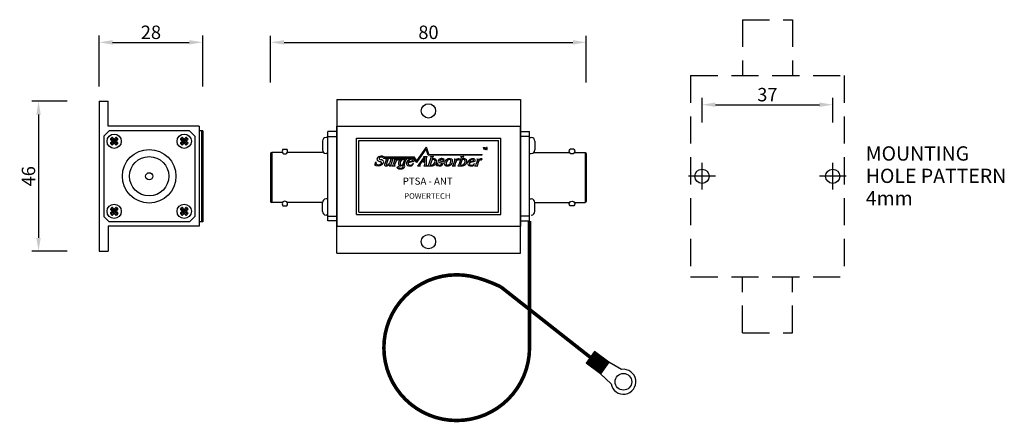
# Model space of a CAD drawing. Extents: x -126 to 150, y 350 to 463.
import ezdxf

# ---------------------------------------------------------------- set-up
doc = ezdxf.new("R2010")
doc.units = 0
doc.header["$LTSCALE"] = 1.2
doc.header["$MEASUREMENT"] = 0
doc.header["$PDMODE"] = 3
doc.linetypes.add('HIDDEN', pattern=[9.525, 6.35, -3.175])
doc.layers.get('0').update_dxf_attribs({"linetype": 'CONTINUOUS'})
doc.layers.get('Defpoints').update_dxf_attribs({"linetype": 'CONTINUOUS'})
for name, color, linetype in [('1', 7, 'CONTINUOUS'), ('2', 7, 'CONTINUOUS'), ('3', 7, 'CONTINUOUS'), ('5', 7, 'CONTINUOUS'), ('DIM', 7, 'CONTINUOUS'), ('LAYER7', 7, 'CONTINUOUS')]:
    doc.layers.add(name, color=color, linetype=linetype)
doc.layers.get('0').off()
doc.styles.get("Standard").update_dxf_attribs({"font": 'DotumChe.ttf'})
doc.dimstyles.get("Standard").update_dxf_attribs({"dimtxt": 0.18, "dimasz": 0.18, "dimexe": 0.18, "dimexo": 0.0625, "dimgap": 0.09, "dimtad": 0, "dimtih": 1, "dimtoh": 1, "dimdec": 4, "dimzin": 0, "dimdsep": 46, "dimtxsty": 'Standard', "dimcen": 0.09, "dimadec": 0, "dimazin": 0, "dimtfac": 1, "dimtdec": 4, "dimtofl": 0, "dimtmove": 0, "dimatfit": 3, "dimfxl": 0, "dimtolj": 1, "dimtzin": 0, "dimarcsym": 0})
pattern_1 = [(45, (-139.30591, 177.1573), (-0.08838835, 0.08838835), [])]

# ---------------------------------------------------------------- blocks, each defined once
blk = doc.blocks.new('*D16')
at = {"layer": 'Defpoints', "color": 0}
for p in [(-111.83, 439.87), (-120.78, 397.87), (-111.83, 397.87)]:
    blk.add_point(p, dxfattribs=at)
at = {"layer": 'DIM', "color": 0, "lineweight": -2}
for p, q in [((-112.76, 439.87), (-122.65, 439.87)), ((-120.78, 436.12), (-120.78, 401.62)), ((-112.76, 397.87), (-122.65, 397.87))]:
    blk.add_line(p, q, dxfattribs=at)
at = {"layer": 'DIM', "color": 0}
for points in [[(-121.4, 436.12), (-120.15, 436.12), (-120.78, 439.87)], [(-121.4, 401.62), (-120.15, 401.62), (-120.78, 397.87)]]:
    blk.add_solid(points, dxfattribs=at)
at = {"layer": 'DIM', "color": 0, "insert": (-123.59, 418.87), "char_height": 3.75, "attachment_point": 5, "rotation": 90}
blk.add_mtext('\\A1;46', dxfattribs=at)
blk = doc.blocks.new('new block')
at = {"layer": '5'}
for p, q in [((90.2, 248.41), (90.2, 235.01)), ((90.5, 248.71), (90.5, 234.71)), ((93.52, 248.71), (90.5, 248.71)), ((93.64, 249.62), (94.73, 249.62)), ((104.72, 248.71), (94.85, 248.71)), ((93.52, 234.71), (90.5, 234.71)), ((104.72, 234.71), (94.85, 234.71)), ((93.64, 233.8), (94.73, 233.8))]:
    blk.add_line(p, q, dxfattribs=at)
for centre, radius, start, end in [((90.5, 248.41), 0.3, 90, 180), ((94.19, 249.08), 0.762, 135.573, 44.427), ((90.5, 235.01), 0.3, 180, 270), ((94.19, 234.33), 0.762, 315.573, 224.427)]:
    blk.add_arc(centre, radius, start, end, dxfattribs=at)
blk = doc.blocks.new('salogo')
at = {"color": 7}
for p, q in [((1070, 538), (1212, 739)), ((1248, 635), (1212, 739)), ((588, 594), (1029, 594)), ((1070, 538), (1029, 594)), ((1070, 512), (1208, 707)), ((1100, 477), (1175, 583)), ((1155, 535), (1189, 584)), ((1176, 600), (1222, 600)), ((1176, 597), (1176, 600)), ((1189, 519), (1189, 584)), ((1239, 618), (1208, 707)), ((1214, 474), (1214, 585)), ((1222, 597), (1222, 600)), ((1239, 618), (2032, 623)), ((1247, 485), (1283, 588)), ((1248, 635), (2032, 630)), ((1273, 597), (1274, 600)), ((1274, 600), (1311, 606)), ((1311, 606), (1298, 567)), ((1692, 485), (1727, 588)), ((1718, 597), (1719, 600)), ((1719, 600), (1756, 606)), ((1756, 606), (1743, 567)), ((2025, 630), (2032, 630)), ((2025, 623), (2032, 623)), ((2032, 623), (2032, 630)), ((450, 471), (466, 524)), ((450, 471), (453, 471)), ((461, 472), (468, 470)), ((466, 524), (468, 524)), ((581, 577), (1023, 577)), ((617, 543), (596, 483)), ((610, 561), (611, 563)), ((611, 563), (646, 566)), ((646, 566), (622, 493)), ((663, 463), (694, 463)), ((679, 561), (680, 563)), ((680, 563), (716, 566)), ((716, 566), (686, 479)), ((694, 463), (695, 465)), ((704, 463), (704, 465)), ((704, 463), (721, 463)), ((721, 463), (752, 463)), ((744, 543), (723, 483)), ((737, 563), (768, 566)), ((737, 561), (737, 563)), ((756, 514), (744, 479)), ((752, 463), (753, 465)), ((775, 438), (808, 462)), ((803, 545), (816, 568)), ((808, 462), (810, 460)), ((864, 463), (836, 463)), ((863, 476), (887, 546)), ((870, 566), (928, 566)), ((885, 475), (911, 553)), ((928, 564), (928, 566)), ((943, 511), (1030, 532)), ((946, 520), (1005, 536)), ((997, 462), (1020, 496)), ((1020, 496), (1018, 499)), ((1070, 512), (1023, 577)), ((1080, 463), (1081, 465)), ((1080, 463), (1123, 463)), ((1122, 488), (1147, 524)), ((1123, 463), (1124, 465)), ((1173, 463), (1173, 465)), ((1173, 463), (1221, 463)), ((1189, 484), (1189, 495)), ((1221, 463), (1221, 465)), ((1228, 463), (1229, 465)), ((1228, 463), (1299, 463)), ((1294, 557), (1271, 487)), ((1361, 469), (1372, 509)), ((1361, 469), (1363, 469)), ((1369, 470), (1374, 468)), ((1372, 509), (1374, 509)), ((1463, 533), (1465, 533)), ((1465, 533), (1474, 567)), ((1472, 567), (1474, 567)), ((1522, 472), (1525, 472)), ((1589, 463), (1590, 465)), ((1589, 463), (1606, 463)), ((1606, 463), (1637, 463)), ((1629, 543), (1608, 483)), ((1622, 561), (1623, 563)), ((1623, 563), (1653, 566)), ((1641, 514), (1630, 479)), ((1637, 463), (1638, 465)), ((1673, 463), (1674, 465)), ((1673, 463), (1744, 463)), ((1689, 545), (1702, 568)), ((1739, 557), (1715, 487)), ((1845, 511), (1932, 532)), ((1847, 520), (1907, 536)), ((1899, 462), (1922, 496)), ((1922, 496), (1920, 499)), ((1922, 463), (1923, 465)), ((1922, 463), (1939, 463)), ((1939, 463), (1971, 463)), ((1962, 543), (1942, 483)), ((1955, 561), (1956, 563)), ((1956, 563), (1987, 566)), ((1975, 514), (1963, 479)), ((1971, 463), (1971, 465)), ((2022, 545), (2035, 568))]:
    blk.add_line(p, q, dxfattribs=at)
for p, q in [((2048, 734), (2072, 734)), ((2048, 734), (2048, 730)), ((2048, 730), (2058, 730)), ((2058, 730), (2058, 704)), ((2072, 730), (2062, 730)), ((2062, 730), (2062, 704)), ((2072, 734), (2072, 730)), ((2076, 704), (2076, 734)), ((2076, 734), (2082, 734)), ((2080, 704), (2080, 729)), ((2080, 729), (2089, 704)), ((2082, 734), (2091, 708)), ((2099, 734), (2091, 708)), ((2101, 729), (2092, 704)), ((2105, 734), (2099, 734)), ((2101, 704), (2101, 729)), ((2105, 704), (2105, 734)), ((2062, 704), (2058, 704)), ((2080, 704), (2076, 704)), ((2089, 704), (2092, 704)), ((2101, 704), (2105, 704))]:
    blk.add_line(p, q)
for centre, radius, start, end in [((541, 543), 62.1, 90.7857, 150.2864), ((542, 559), 29.9, 100.7564, 145.383), ((550, 551), 40.1, 40.092, 110.3091), ((547, 529), 76.6, 58.0946, 95.647), ((1182, 579), 8, 136.4892, 144.7511), ((1175, 593), 4.91, 349.354, 79.7404), ((1159, 597), 21.4, 322.4688, 345.2815), ((1223, 588), 9.92, 100.5601, 185.9493), ((1202, 585), 12, 0, 5.9493), ((1206, 586), 8, 0, 6.5806), ((1275, 590), 7.41, 343.9755, 105.4813), ((1720, 590), 7.41, 343.9755, 105.4813), ((458, 466), 6.66, 59.1285, 140.7295), ((503, 514), 36.3, 164.5134, 263.7627), ((504, 553), 90.7, 246.1197, 328.575), ((509, 560), 25.6, 149.4527, 227.9967), ((548, 613), 91.3, 231.8627, 259.5643), ((506, 534), 56.5, 262.9154, 314.9043), ((530, 572), 13.7, 161.7495, 236.0892), ((546, 594), 41.2, 234.7273, 266.3624), ((530, 497), 26.8, 44.1391, 87.3054), ((532, 486), 67.7, 44.9656, 80.0609), ((529, 508), 21.6, 321.114, 21.11), ((558, 518), 26.6, 331.5552, 36.2114), ((613, 478), 17.6, 163.1261, 241.9332), ((615, 494), 32.7, 252.5735, 279.9699), ((611, 554), 7.23, 12.8733, 101.4804), ((591, 553), 27.6, 340.1654, 6.3886), ((638, 486), 17.6, 157.6345, 200.564), ((595, 571), 113, 283.1729, 308.797), ((629, 485), 8.81, 211.1776, 289.6171), ((617, 540), 64.9, 283.6906, 316.7572), ((706, 468), 43.6, 160.0434, 187.2438), ((629, 531), 50, 314.6084, 344.7037), ((264, 672), 441, 339.4707, 343.6305), ((679, 552), 8.77, 35.4798, 88.7897), ((701, 472), 15.8, 153.5932, 168.8002), ((692, 474), 7.47, 168.0544, 205.0022), ((679, 552), 9.4, 333.6965, 34.7432), ((695, 476), 11.2, 209.5959, 267.0071), ((699, 489), 24.5, 282.0551, 345.6954), ((738, 554), 7.23, 12.8733, 101.4804), ((758, 472), 15.8, 153.5932, 168.8002), ((750, 474), 7.47, 168.0544, 205.0022), ((753, 476), 11.2, 209.5959, 267.0071), ((718, 553), 27.6, 340.1654, 6.3886), ((836, 484), 84.9, 139.6028, 159.5091), ((734, 559), 34.7, 338.0047, 10.8705), ((3273, -2457), 3912, 129.6074, 129.8447), ((796, 517), 33.5, 107.8286, 137.1979), ((815, 466), 48, 215.3901, 272.8181), ((808, 526), 42.8, 79.1221, 133.4881), ((792, 532), 18, 48.7795, 110.4221), ((860, 500), 60.4, 139.5865, 189.0382), ((837, 500), 37, 194.2588, 269.8282), ((818, 445), 17.3, 120.5262, 209.587), ((819, 450), 20.6, 222.2036, 260.7905), ((868, 500), 66.6, 88.2998, 143.6339), ((829, 480), 52.1, 255.0394, 315.4215), ((870, 504), 46.1, 147.6886, 184.0908), ((850, 499), 25.4, 175.5302, 217.1139), ((853, 508), 33.9, 225.8982, 286.3692), ((876, 508), 49.2, 94.7104, 154.6462), ((864, 458), 4.66, 15.7946, 86.0648), ((841, 481), 60, 292.9325, 321.855), ((851, 454), 18, 325.5528, 17.3716), ((876, 519), 37.9, 79.0678, 95.7669), ((882, 552), 5, 23.6159, 79.0678), ((873, 460), 19.4, 19.762, 51.7056), ((877, 549), 10.2, 339.1895, 23.6159), ((868, 458), 24.7, 323.2936, 19.3457), ((925, 550), 14.1, 107.4356, 166.7564), ((954, 499), 36.9, 161.9978, 235.7015), ((995, 489), 79.1, 84.5896, 163.9957), ((718, 1846), 1298, 278.9432, 279.267), ((938, 475), 8, 235.7015, 240.1401), ((963, 519), 58.8, 240.1401, 279.4939), ((985, 503), 42.4, 170.112, 205.3246), ((998, 506), 54.4, 110.2606, 164.8575), ((970, 498), 26.4, 209.6619, 274.8606), ((967, 533), 61.4, 274.154, 325.6741), ((964, 608), 147, 273.6721, 281.5404), ((988, 541), 18.3, 343.8355, 117.0622), ((994, 461), 3.54, 21.4676, 103.9614), ((1000, 537), 30.5, 350.4067, 85.2714), ((1072, 500), 36.3, 282.879, 319.1229), ((1139, 472), 23.5, 135.9939, 176.5132), ((1123, 473), 8, 176.5132, 254.6255), ((1124, 475), 10.1, 254.6255, 269.1972), ((1151, 484), 40, 16.7395, 96.0178), ((1159, 499), 36.3, 33.7485, 96.7122), ((1168, 486), 21.5, 285.0281, 347.4842), ((1177, 484), 12, 347.4842, 0), ((1224, 475), 10.2, 182.8529, 256.5359), ((1222, 490), 25.5, 284.6705, 346.9194), ((1259, 481), 12, 161.2114, 166.9194), ((1281, 482), 11.4, 156.9414, 180.6803), ((1277, 482), 7, 180.6803, 256.0053), ((1286, 518), 43.9, 256.0053, 288.2289), ((1303, 466), 90.8, 79.1464, 95.5987), ((1313, 488), 80.8, 68.025, 101.1016), ((1284, 529), 54.4, 286.2297, 1.3606), ((1026, 1306), 886, 287.9929, 289.1749), ((1300, 529), 63.1, 285.5539, 4.7692), ((1315, 532), 23.7, 354.5553, 77.7819), ((1323, 528), 40.3, 11.2769, 59.2662), ((1348, 533), 15, 4.7692, 11.2769), ((1367, 465), 5.03, 59.1285, 140.7295), ((1401, 501), 27.4, 164.5134, 263.7627), ((1402, 531), 68.6, 246.1197, 328.575), ((1405, 537), 19.4, 149.4527, 227.9967), ((1429, 523), 46.9, 90.7857, 150.2864), ((1435, 576), 69, 231.8627, 259.5643), ((1403, 516), 42.7, 262.9154, 314.9043), ((1430, 535), 22.6, 100.7564, 145.383), ((1421, 545), 10.3, 161.7495, 236.0892), ((1433, 562), 31.2, 234.7273, 266.3624), ((1421, 488), 20.3, 44.1391, 87.3054), ((1436, 529), 30.3, 40.092, 110.3091), ((1429, 453), 117, 75.506, 90.4074), ((1422, 480), 51.1, 44.9656, 80.0609), ((1420, 497), 16.4, 321.114, 21.11), ((1464, 579), 14, 245.1341, 301.134), ((1437, 536), 25.5, 354.8631, 30.633), ((1442, 505), 20.1, 331.5552, 36.2114), ((1510, 497), 34.9, 158.7305, 254.9355), ((1556, 487), 81.2, 87.0013, 163.5952), ((1572, 495), 70.5, 128.291, 183.2983), ((1520, 538), 76.9, 255.5358, 359.9708), ((1522, 493), 20.7, 184.458, 269.2382), ((1525, 484), 12, 270, 287.9958), ((1549, 521), 36.1, 70.363, 125.3141), ((1510, 532), 62.5, 287.9958, 358.2454), ((1561, 529), 38.7, 31.3889, 91.7951), ((1557, 544), 12, 42.8263, 70.363), ((1547, 535), 25.3, 349.6143, 42.8263), ((1585, 489), 24.5, 282.0551, 345.6954), ((1575, 538), 22, 359.9708, 31.3889), ((1623, 554), 7.23, 12.8733, 101.4804), ((1644, 472), 15.8, 153.5932, 168.8002), ((1635, 474), 7.47, 168.0544, 205.0022), ((1603, 553), 27.6, 340.1654, 6.3886), ((1638, 476), 11.2, 209.5959, 267.0071), ((1721, 484), 84.9, 139.6028, 159.5091), ((1619, 559), 34.7, 338.0047, 10.8705), ((4158, -2457), 3912, 129.6074, 129.8447), ((1681, 517), 33.5, 107.8286, 137.1979), ((1693, 526), 42.8, 79.1221, 133.4881), ((1677, 532), 18, 48.7795, 110.4221), ((1667, 490), 25.5, 284.6705, 346.9194), ((1704, 481), 12, 161.2114, 166.9194), ((1726, 482), 11.4, 156.9414, 180.6803), ((1722, 482), 7, 180.6803, 256.0053), ((1730, 518), 43.9, 256.0053, 288.2289), ((1748, 466), 90.8, 79.1464, 95.5987), ((1758, 488), 80.8, 68.025, 101.1016), ((1729, 529), 54.4, 286.2297, 1.3606), ((1470, 1306), 886, 287.9929, 289.1749), ((1745, 529), 63.1, 285.5539, 4.7692), ((1760, 532), 23.7, 354.5553, 77.7819), ((1768, 528), 40.3, 11.2769, 59.2662), ((1792, 533), 15, 4.7692, 11.2769), ((1856, 499), 36.9, 161.9978, 235.7015), ((1897, 489), 79.1, 84.5896, 163.9957), ((1839, 475), 8, 235.7015, 240.1401), ((1865, 519), 58.8, 240.1401, 279.4939), ((1887, 503), 42.4, 170.112, 205.3246), ((1900, 506), 54.4, 110.2606, 164.8575), ((1871, 498), 26.4, 209.6619, 274.8606), ((1869, 533), 61.4, 274.154, 325.6741), ((1865, 608), 147, 273.6721, 281.5404), ((1889, 541), 18.3, 343.8355, 117.0622), ((1895, 461), 3.54, 21.4676, 103.9614), ((1902, 537), 30.5, 350.4067, 85.2714), ((1918, 489), 24.5, 282.0551, 345.6954), ((1957, 554), 7.23, 12.8733, 101.4804), ((1969, 474), 7.47, 168.0544, 205.0022), ((1936, 553), 27.6, 340.1654, 6.3886), ((1977, 472), 15.8, 153.5932, 168.8002), ((1972, 476), 11.2, 209.5959, 267.0071), ((2054, 484), 84.9, 139.6028, 159.5091), ((1953, 559), 34.7, 338.0047, 10.8705), ((4492, -2457), 3912, 129.6074, 129.8447), ((2014, 517), 33.5, 107.8286, 137.1979), ((2027, 526), 42.8, 79.1221, 133.4881), ((2010, 532), 18, 48.7795, 110.4221), ((823, 529), 112, 266.8635, 291.5849)]:
    blk.add_arc(centre, radius, start, end, dxfattribs=at)
blk = doc.blocks.new('*D17')
at = {"layer": 'Defpoints', "color": 0}
for p in [(101.7, 438.9), (65.08, 433.01), (101.7, 433.01)]:
    blk.add_point(p, dxfattribs=at)
at = {"layer": 'DIM', "color": 0, "lineweight": -2}
for p, q in [((65.08, 433.94), (65.08, 440.78)), ((68.83, 438.9), (97.95, 438.9)), ((101.7, 433.94), (101.7, 440.78))]:
    blk.add_line(p, q, dxfattribs=at)
at = {"layer": 'DIM', "color": 0}
for points in [[(68.83, 439.53), (68.83, 438.28), (65.08, 438.9)], [(97.95, 439.53), (97.95, 438.28), (101.7, 438.9)]]:
    blk.add_solid(points, dxfattribs=at)
at = {"layer": 'DIM', "color": 0, "insert": (83.39, 441.72), "char_height": 3.75, "attachment_point": 5}
blk.add_mtext('\\A1;37', dxfattribs=at)
blk = doc.blocks.new('*D18')
at = {"layer": '1', "color": 0, "lineweight": -2}
for p, q in [((-55.75, 445.15), (-55.75, 458.23)), ((32.65, 445.15), (32.65, 458.23)), ((-52, 456.36), (28.9, 456.36))]:
    blk.add_line(p, q, dxfattribs=at)
at = {"layer": '1', "color": 0}
for points in [[(-52, 456.98), (-52, 455.73), (-55.75, 456.36)], [(28.9, 456.98), (28.9, 455.73), (32.65, 456.36)]]:
    blk.add_solid(points, dxfattribs=at)
at = {"layer": 'Defpoints', "color": 0}
for p in [(32.65, 456.36), (-55.75, 444.21), (32.65, 444.21)]:
    blk.add_point(p, dxfattribs=at)
at = {"layer": '1', "color": 0, "insert": (-11.55, 459.17), "char_height": 3.75, "attachment_point": 5}
blk.add_mtext('\\A1;80', dxfattribs=at)

msp = doc.modelspace()

# ---------------------------------------------------------------- hatches: boundary and pattern name
at = {"layer": 'DIM'}
h = msp.add_hatch(dxfattribs=at)
h.set_pattern_fill('ANSI31', color=256, style=0)
h.set_pattern_definition(pattern_1)
h.paths.add_polyline_path([(34.99621, 369.76742), (33.80746, 368.15904), (37.8284, 365.18717), (39.01715, 366.79554)])
h = msp.add_hatch(dxfattribs=at)
h.set_pattern_fill('ANSI31', color=256, style=0)
h.set_pattern_definition(pattern_1)
h.paths.add_polyline_path([(33.80746, 368.15904), (32.61871, 366.55067), (36.63965, 363.57879), (37.8284, 365.18717)])

# ---------------------------------------------------------------- linework, layer by layer
at = {"layer": '2'}
for p, q in [((-100.21127, 429.71409), (-100.62476, 429.3006)), ((-100.62476, 429.15918), (-100.28198, 428.95783)), ((-100.35269, 428.88711), (-100.62476, 429.15918)), ((-100.35269, 428.46285), (-100.62476, 428.19078)), ((-100.28198, 428.39214), (-100.62476, 428.19078)), ((-100.21127, 427.63587), (-100.62476, 428.04936)), ((-100.41801, 429.50735), (-98.75328, 427.84262)), ((-98.75328, 429.50735), (-100.41801, 427.84262)), ((-100.16482, 428.67498), (-99.58565, 428.67498)), ((-99.86849, 429.37131), (-100.06985, 429.71409)), ((-99.79778, 429.44203), (-100.06985, 429.71409)), ((-100.06985, 427.63587), (-99.86849, 427.97865)), ((-99.79778, 427.90794), (-100.06985, 427.63587)), ((-99.58565, 429.25416), (-99.58565, 428.67498)), ((-99.00647, 428.67498), (-99.58565, 428.67498)), ((-99.58565, 428.09581), (-99.58565, 428.67498)), ((-99.10145, 429.71409), (-99.37351, 429.44203)), ((-99.10145, 427.63587), (-99.37351, 427.90794)), ((-99.10145, 429.71409), (-99.3028, 429.37131)), ((-99.3028, 427.97865), (-99.10145, 427.63587)), ((-98.54654, 429.3006), (-98.96003, 429.71409)), ((-98.54654, 428.04936), (-98.96003, 427.63587)), ((-98.88931, 428.95783), (-98.54654, 429.15918)), ((-98.54654, 428.19078), (-98.88931, 428.39214)), ((-98.54654, 429.15918), (-98.8186, 428.88711)), ((-98.54654, 428.19078), (-98.8186, 428.46285)), ((-81.00662, 429.3006), (-80.59313, 429.71409)), ((-80.73455, 428.88711), (-81.00662, 429.15918)), ((-81.00662, 429.15918), (-80.66384, 428.95783)), ((-81.00662, 428.19078), (-80.73455, 428.46285)), ((-80.66384, 428.39214), (-81.00662, 428.19078)), ((-80.59313, 427.63587), (-81.00662, 428.04936)), ((-79.13514, 429.50735), (-80.79987, 427.84262)), ((-79.13514, 427.84262), (-80.79987, 429.50735)), ((-80.54668, 428.67498), (-79.96751, 428.67498)), ((-80.25035, 429.37131), (-80.45171, 429.71409)), ((-80.17964, 429.44203), (-80.45171, 429.71409)), ((-80.45171, 427.63587), (-80.25035, 427.97865)), ((-80.45171, 427.63587), (-80.17964, 427.90794)), ((-79.96751, 429.25416), (-79.96751, 428.67498)), ((-79.38833, 428.67498), (-79.96751, 428.67498)), ((-79.96751, 428.09581), (-79.96751, 428.67498)), ((-79.75537, 429.44203), (-79.48331, 429.71409)), ((-79.48331, 427.63587), (-79.75537, 427.90794)), ((-79.48331, 429.71409), (-79.68466, 429.37131)), ((-79.68466, 427.97865), (-79.48331, 427.63587)), ((-78.9284, 429.3006), (-79.34189, 429.71409)), ((-79.34189, 427.63587), (-78.9284, 428.04936)), ((-79.27117, 428.95783), (-78.9284, 429.15918)), ((-78.9284, 428.19078), (-79.27117, 428.39214)), ((-79.20046, 428.88711), (-78.9284, 429.15918)), ((-78.9284, 428.19078), (-79.20046, 428.46285)), ((-100.21127, 410.09595), (-100.62476, 409.68246)), ((-100.62476, 409.54104), (-100.28198, 409.33969)), ((-100.62476, 409.54104), (-100.35269, 409.26898)), ((-100.35269, 408.84471), (-100.62476, 408.57264)), ((-100.28198, 408.774), (-100.62476, 408.57264)), ((-100.62476, 408.43122), (-100.21127, 408.01773)), ((-100.41801, 408.22448), (-98.75328, 409.88921)), ((-100.41801, 409.88921), (-98.75328, 408.22448)), ((-100.16482, 409.05684), (-99.58565, 409.05684)), ((-99.86849, 409.75318), (-100.06985, 410.09595)), ((-100.06985, 410.09595), (-99.79778, 409.82389)), ((-100.06985, 408.01773), (-99.86849, 408.36051)), ((-99.79778, 408.2898), (-100.06985, 408.01773)), ((-99.58565, 409.63602), (-99.58565, 409.05684)), ((-99.00647, 409.05684), (-99.58565, 409.05684)), ((-99.58565, 408.47767), (-99.58565, 409.05684)), ((-99.10145, 410.09595), (-99.37351, 409.82389)), ((-99.37351, 408.2898), (-99.10145, 408.01773)), ((-99.10145, 410.09595), (-99.3028, 409.75318)), ((-99.3028, 408.36051), (-99.10145, 408.01773)), ((-98.96003, 410.09595), (-98.54654, 409.68246)), ((-98.54654, 408.43122), (-98.96003, 408.01773)), ((-98.88931, 409.33969), (-98.54654, 409.54104)), ((-98.54654, 408.57264), (-98.88931, 408.774)), ((-98.54654, 409.54104), (-98.8186, 409.26898)), ((-98.8186, 408.84471), (-98.54654, 408.57264)), ((-81.00662, 409.68246), (-80.59313, 410.09595)), ((-81.00662, 409.54104), (-80.66384, 409.33969)), ((-81.00662, 409.54104), (-80.73455, 409.26898)), ((-81.00662, 408.57264), (-80.73455, 408.84471)), ((-80.66384, 408.774), (-81.00662, 408.57264)), ((-81.00662, 408.43122), (-80.59313, 408.01773)), ((-79.13514, 408.22448), (-80.79987, 409.88921)), ((-80.79987, 408.22448), (-79.13514, 409.88921)), ((-80.54668, 409.05684), (-79.96751, 409.05684)), ((-80.45171, 410.09595), (-80.17964, 409.82389)), ((-80.25035, 409.75318), (-80.45171, 410.09595)), ((-80.45171, 408.01773), (-80.25035, 408.36051)), ((-80.45171, 408.01773), (-80.17964, 408.2898)), ((-79.96751, 409.63602), (-79.96751, 409.05684)), ((-79.96751, 408.47767), (-79.96751, 409.05684)), ((-79.38833, 409.05684), (-79.96751, 409.05684)), ((-79.75537, 409.82389), (-79.48331, 410.09595)), ((-79.75537, 408.2898), (-79.48331, 408.01773)), ((-79.48331, 410.09595), (-79.68466, 409.75318)), ((-79.68466, 408.36051), (-79.48331, 408.01773)), ((-79.34189, 410.09595), (-78.9284, 409.68246)), ((-79.34189, 408.01773), (-78.9284, 408.43122)), ((-79.27117, 409.33969), (-78.9284, 409.54104)), ((-78.9284, 408.57264), (-79.27117, 408.774)), ((-79.20046, 409.26898), (-78.9284, 409.54104)), ((-79.20046, 408.84471), (-78.9284, 408.57264))]:
    msp.add_line(p, q, dxfattribs=at)
for centre, radius, start, end in [((-100.55405, 429.22989), 0.1, 135, 225), ((-100.55405, 428.12007), 0.1, 135, 225), ((-100.56482, 428.67498), 0.3, 315, 45), ((-100.56482, 428.67498), 0.4, 315, 45), ((-100.14056, 429.64338), 0.1, 45, 135), ((-100.14056, 427.70658), 0.1, 225, 314.9999998), ((-99.58565, 429.65416), 0.4, 225, 315), ((-99.58565, 427.69581), 0.4, 45, 135), ((-99.58565, 429.65416), 0.3, 225, 315), ((-99.58565, 427.69581), 0.3, 45, 135), ((-99.03074, 429.64338), 0.1, 45, 135), ((-99.03074, 427.70658), 0.1, 224.9999998, 315), ((-98.60647, 428.67498), 0.4, 135, 225), ((-98.60647, 428.67498), 0.3, 135, 225), ((-98.61725, 429.22989), 0.1, 315, 45), ((-98.61725, 428.12007), 0.1, 315, 45), ((-80.93591, 429.22989), 0.1, 135, 224.9999998), ((-80.93591, 428.12007), 0.1, 134.9999998, 225), ((-80.94668, 428.67498), 0.3, 315, 45), ((-80.94668, 428.67498), 0.4, 315, 45), ((-80.52242, 429.64338), 0.1, 45, 135), ((-80.52242, 427.70658), 0.1, 225, 315), ((-79.96751, 429.65416), 0.4, 225, 315), ((-79.96751, 427.69581), 0.4, 45, 135), ((-79.96751, 429.65416), 0.3, 225, 315), ((-79.96751, 427.69581), 0.3, 45, 135), ((-79.4126, 429.64338), 0.1, 45, 135), ((-79.4126, 427.70658), 0.1, 225, 315), ((-78.98833, 428.67498), 0.4, 135, 225), ((-78.98833, 428.67498), 0.3, 135, 225), ((-78.99911, 429.22989), 0.1, 315, 45), ((-78.99911, 428.12007), 0.1, 315, 45), ((-100.55405, 409.61175), 0.1, 135, 225), ((-100.55405, 408.50193), 0.1, 135, 225), ((-100.56482, 409.05684), 0.3, 315, 45), ((-100.56482, 409.05684), 0.4, 315, 45), ((-100.14056, 410.02524), 0.1, 45, 135), ((-99.58565, 410.03602), 0.4, 225, 315), ((-99.58565, 408.07767), 0.4, 45, 135), ((-99.58565, 410.03602), 0.3, 225, 315), ((-99.58565, 408.07767), 0.3, 45, 135), ((-99.03074, 410.02524), 0.1, 45, 135), ((-98.60647, 409.05684), 0.4, 135, 225), ((-98.60647, 409.05684), 0.3, 135, 225), ((-98.61725, 409.61175), 0.1, 314.9999998, 45), ((-98.61725, 408.50193), 0.1, 315, 44.9999998), ((-80.93591, 409.61175), 0.1, 135, 225), ((-80.93591, 408.50193), 0.1, 135, 225), ((-80.94668, 409.05684), 0.3, 315, 45), ((-80.94668, 409.05684), 0.4, 315, 45), ((-80.52242, 410.02524), 0.1, 44.9999998, 135), ((-79.96751, 410.03602), 0.4, 225, 315), ((-79.96751, 408.07767), 0.4, 45, 135), ((-79.96751, 408.07767), 0.3, 45, 135), ((-79.4126, 410.02524), 0.1, 45, 134.9999998), ((-78.98833, 409.05684), 0.4, 135, 225), ((-78.98833, 409.05684), 0.3, 135, 225), ((-78.99911, 409.61175), 0.1, 315, 45), ((-78.99911, 408.50193), 0.1, 315, 45), ((-100.14056, 408.08844), 0.1, 225, 315), ((-99.03074, 408.08844), 0.1, 225, 315), ((-80.52242, 408.08844), 0.1, 225, 315), ((-79.4126, 408.08844), 0.1, 225, 315)]:
    msp.add_arc(centre, radius, start, end, dxfattribs=at)
at = {"layer": '5'}
for p, q in [((-103.77658, 439.86591), (-103.77658, 397.86591)), ((-103.77658, 439.86591), (-101.27658, 439.86591)), ((-101.27658, 432.86591), (-101.27658, 439.86591)), ((-37.23743, 440.36591), (14.26257, 440.36591)), ((-37.23743, 440.36591), (-37.23743, 404.86591)), ((14.26257, 440.36591), (14.26257, 404.86591)), ((-101.02658, 431.61591), (-102.52658, 430.11591)), ((-75.77658, 432.86591), (-101.27658, 432.86591)), ((-78.52658, 431.61591), (-101.02658, 431.61591)), ((-77.02658, 430.11591), (-78.52658, 431.61591)), ((-75.77658, 432.86591), (-75.77658, 404.86591)), ((-74.79562, 431.61829), (-75.77658, 431.61829)), ((-75.08991, 431.61829), (-75.08991, 406.11353)), ((-74.79562, 431.61829), (-74.79562, 406.11353)), ((-37.23743, 431.37306), (-39.73743, 431.37306)), ((-39.73743, 406.35877), (-39.73743, 431.37306)), ((-37.23743, 397.36591), (-37.23743, 432.86591)), ((-37.23743, 432.86591), (14.26257, 432.86591)), ((14.26257, 397.36591), (14.26257, 432.86591)), ((14.26257, 431.37306), (16.76257, 431.37306)), ((16.76257, 406.35877), (16.76257, 431.37306)), ((-102.52658, 430.11591), (-102.52658, 407.61591)), ((-77.02658, 430.11591), (-77.02658, 407.61591)), ((-41.23743, 428.72375), (-41.23743, 426.22375)), ((-39.73743, 429.72375), (-40.23743, 429.72375)), ((-39.73743, 430.01813), (-37.23743, 430.01813)), ((-31.70625, 429.56285), (8.7314, 429.56285)), ((-31.70625, 408.16898), (-31.70625, 429.56285)), ((-31.05795, 428.91455), (8.0831, 428.91455)), ((-31.05795, 408.81728), (-31.05795, 428.91455)), ((8.0831, 408.81728), (8.0831, 428.91455)), ((8.7314, 408.16898), (8.7314, 429.56285)), ((16.76257, 430.01813), (14.26257, 430.01813)), ((16.76257, 429.72375), (17.26257, 429.72375)), ((18.26257, 428.72375), (18.26257, 426.22375)), ((-39.73743, 425.22375), (-40.23743, 425.22375)), ((16.76257, 425.22375), (17.26257, 425.22375)), ((-41.23743, 409.00807), (-41.23743, 411.50807)), ((-39.73743, 412.50807), (-40.23743, 412.50807)), ((16.76257, 412.50807), (17.26257, 412.50807)), ((18.26257, 409.00807), (18.26257, 411.50807)), ((-31.05795, 408.81728), (8.0831, 408.81728)), ((-101.02658, 406.11591), (-102.52658, 407.61591)), ((-78.52658, 406.11591), (-101.02658, 406.11591)), ((-77.02658, 407.61591), (-78.52658, 406.11591)), ((-74.79562, 406.11353), (-75.77658, 406.11353)), ((-39.73743, 408.00807), (-40.23743, 408.00807)), ((-39.73743, 407.7137), (-37.23743, 407.7137)), ((-37.23743, 406.35877), (-39.73743, 406.35877)), ((-31.70625, 408.16898), (8.7314, 408.16898)), ((16.76257, 407.7137), (14.26257, 407.7137)), ((14.26257, 406.35877), (16.76257, 406.35877)), ((-101.27658, 404.86591), (-101.27658, 397.86591)), ((-75.77658, 404.86591), (-101.27658, 404.86591)), ((-37.23743, 404.86591), (14.26257, 404.86591)), ((-103.77658, 397.86591), (-101.27658, 397.86591)), ((-37.23743, 397.36591), (14.26257, 397.36591))]:
    msp.add_line(p, q, dxfattribs=at)
at = {"layer": '5', "const_width": 0.16207}
msp.add_lwpolyline([(-31.05795, 428.91455), (8.0831, 428.91455), (8.0831, 408.81728), (-31.05795, 408.81728)], close=True, dxfattribs=at)
at = {"layer": '5'}
for centre, radius in [((-99.58565, 428.67498), 2), ((-79.96751, 428.67498), 2), ((-89.77658, 418.86591), 7.5), ((-89.77658, 418.86591), 5.5), ((-89.77658, 418.86591), 1), ((-99.58565, 409.05684), 2), ((-79.96751, 409.05684), 2), ((43.05562, 361.32373), 2.3453)]:
    msp.add_circle(centre, radius, dxfattribs=at)
for centre, start, end in [((-40.23743, 428.72375), 90, 180), ((17.26257, 428.72375), 0, 90), ((-40.23743, 426.22375), 180, 270), ((17.26257, 426.22375), 270, 0), ((-40.23743, 411.50807), 90, 180), ((17.26257, 411.50807), 0, 90), ((-40.23743, 409.00807), 180, 270), ((17.26257, 409.00807), 270, 0)]:
    msp.add_arc(centre, 1, start, end, dxfattribs=at)
at = {"layer": 'DIM', "linetype": 'HIDDEN'}
for p, q in [((76.3892, 462.70271), (76.3892, 447.05271)), ((76.3892, 462.70271), (90.3892, 462.70271)), ((90.3892, 462.70271), (90.3892, 447.05271)), ((61.8892, 447.05271), (61.8892, 390.67911)), ((61.8892, 447.05271), (104.8892, 447.05271)), ((104.8892, 447.05271), (104.8892, 390.67911)), ((61.8892, 390.67911), (104.8892, 390.67911)), ((76.3892, 375.02911), (76.3892, 390.67911)), ((90.3892, 375.02911), (90.3892, 390.67911)), ((76.3892, 375.02911), (90.3892, 375.02911))]:
    msp.add_line(p, q, dxfattribs=at)
at = {"layer": 'DIM'}
for p, q in [((-103.77658, 444.01419), (-103.77658, 458.23496)), ((-74.79562, 444.01419), (-74.79562, 458.23496)), ((-100.02658, 456.35996), (-78.54562, 456.35996)), ((65.08012, 415.11591), (65.08012, 422.61591)), ((101.69827, 415.11591), (101.69827, 422.61591)), ((68.83012, 418.86591), (61.33012, 418.86591)), ((105.44827, 418.86591), (97.94827, 418.86591)), ((8.68515, 387.93064), (33.80746, 368.15904))]:
    msp.add_line(p, q, dxfattribs=at)
at = {"layer": 'DIM', "const_width": 1}
msp.add_lwpolyline([(16.76257, 406.35877), (16.76257, 370.87598, -3.010417214), (2.15729, 390.43419, -0.03915463), (8.68515, 387.93064), (33.80746, 368.15904)], format="xyb", dxfattribs=at)
at = {"layer": 'DIM'}
for centre in [(-11.55062, 437.17499), (65.08012, 418.86591), (101.69827, 418.86591), (-11.55062, 400.55684)]:
    msp.add_circle(centre, 2, dxfattribs=at)
for points in [[(-100.02658, 456.98496), (-100.02658, 455.73496), (-103.77658, 456.35996)], [(-78.54562, 456.98496), (-78.54562, 455.73496), (-74.79562, 456.35996)]]:
    msp.add_solid(points, dxfattribs=at)
at = {"layer": 'LAYER7'}
for p, q in [((34.99621, 369.76742), (32.61871, 366.55067)), ((39.01715, 366.79554), (34.99621, 369.76742)), ((37.8284, 365.18717), (33.80746, 368.15904)), ((36.63965, 363.57879), (32.61871, 366.55067)), ((39.01715, 366.79554), (36.63965, 363.57879)), ((42.57171, 364.79012), (39.01715, 366.79554)), ((39.59984, 360.76918), (36.63965, 363.57879))]:
    msp.add_line(p, q, dxfattribs=at)
msp.add_arc((43.05562, 361.32373), 3.5, 189.1166231, 97.9472403, dxfattribs=at)

# ---------------------------------------------------------------- block references
at = {"layer": '1'}
msp.add_blockref('new block', (-145.95761, 176.80803), dxfattribs=at)
at = {"layer": '1', "xscale": -1}
msp.add_blockref('new block', (122.85636, 176.80803), dxfattribs=at)
at = {"layer": 'DIM', "xscale": 0.01901959838563982, "yscale": 0.01901959838562561, "zscale": 0.01901959838564104}
msp.add_blockref('salogo', (-35.1672, 412.97676), dxfattribs=at)

# ---------------------------------------------------------------- texts
at = {"layer": '1'}
for s, p in [('MOUNTING', (110.95529, 423.25015)), ('HOLE PATTERN', (110.95529, 416.98651)), ('4mm', (110.95529, 410.72286))]:
    msp.add_text(s, height=4, dxfattribs=at).set_placement(p)
at = {"layer": '3', "attachment_point": 4}
for s, insert, char_height, width in [('{\\fArial|b0|i0|c0|p34;PTSA - ANT}', (-18.76073, 417.49376), 1.9900741, 90.8300843), ('{\\fArial|b0|i0|c0|p34;POWERTECH}', (-18.33362, 413.34377), 1.5749593, 71.8836)]:
    msp.add_mtext(s, dxfattribs=dict(at, insert=insert, char_height=char_height, width=width))
at = {"layer": 'DIM', "insert": (-89.2861, 459.17495), "char_height": 3.75, "attachment_point": 5}
msp.add_mtext('\\A1;28', dxfattribs=at)

# ---------------------------------------------------------------- dimensions: what is measured, and where the dimension line sits
at = {"layer": '1'}
dim = msp.add_linear_dim(base=(32.65239, 456.35996), p1=(-55.75364, 444.21249), p2=(32.65239, 444.21249), text='80', dimstyle='Standard', override={"dimscale": 1.5, "dimtxt": 2.5, "dimasz": 2.5, "dimexe": 1.25, "dimexo": 0.625, "dimgap": 0.625, "dimtad": 1, "dimtih": 0, "dimtoh": 0, "dimzin": 8, "dimlunit": 6, "dimcen": 2.5, "dimtofl": 1}, dxfattribs=at)
dim.commit()
dim.dimension.update_dxf_attribs({"geometry": '*D18', "text_midpoint": (-11.55062, 459.17495)})
at = {"layer": 'DIM'}
dim = msp.add_linear_dim(base=(101.69827, 438.90111), p1=(65.08012, 433.00606), p2=(101.69827, 433.00606), text='37', dimstyle='Standard', override={"dimscale": 1.5, "dimtxt": 2.5, "dimasz": 2.5, "dimexe": 1.25, "dimexo": 0.625, "dimgap": 0.625, "dimtad": 1, "dimtih": 0, "dimtoh": 0, "dimzin": 8, "dimlunit": 6, "dimcen": 2.5, "dimtofl": 1}, dxfattribs=at)
dim.commit()
dim.dimension.update_dxf_attribs({"geometry": '*D17', "text_midpoint": (83.3892, 441.7161)})
dim = msp.add_linear_dim(base=(-120.77672, 397.86591), p1=(-111.82549, 439.86591), p2=(-111.82549, 397.86591), angle=90, text='46', dimstyle='Standard', override={"dimscale": 1.5, "dimtxt": 2.5, "dimasz": 2.5, "dimexe": 1.25, "dimexo": 0.625, "dimgap": 0.625, "dimtad": 1, "dimtih": 0, "dimtoh": 0, "dimzin": 8, "dimlunit": 6, "dimcen": 2.5, "dimtofl": 1}, dxfattribs=at)
dim.commit()
dim.dimension.update_dxf_attribs({"geometry": '*D16', "text_midpoint": (-123.59172, 418.86591)})

doc.saveas('drawing.dxf')
